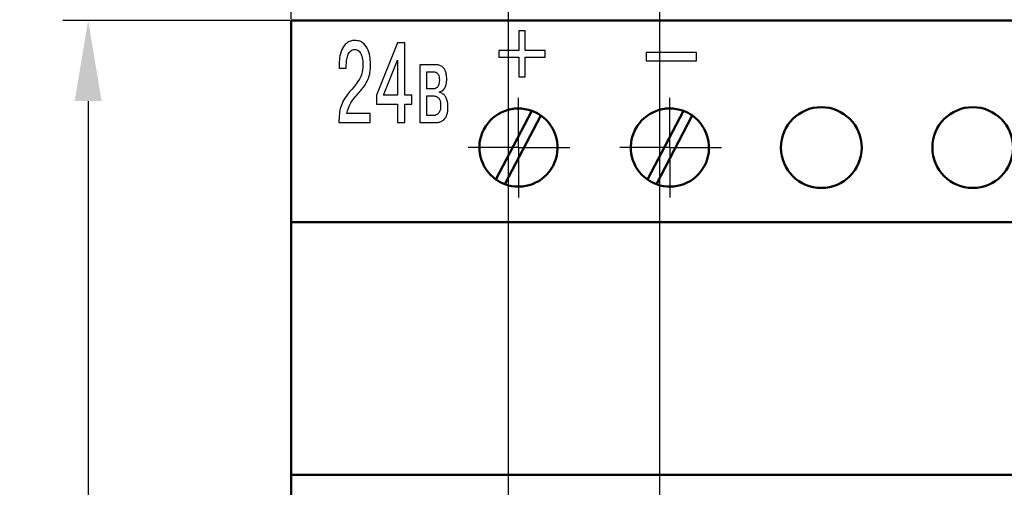
# Model space of a CAD drawing. Extents: x -252 to 593, y -442 to -145.
# Drawn here: x 418 to 467, y -226 to -203 of the extents above; entities that cross this region are included whole.
import ezdxf

# ---------------------------------------------------------------- set-up
doc = ezdxf.new("R2010")
doc.units = 0
doc.header["$MEASUREMENT"] = 0
doc.linetypes.add('CENTER', pattern=[10.16, 6.35, -1.27, 1.27, -1.27])
doc.linetypes.add('K5LT_BASIC', pattern=[0])
for name, color, linetype, lineweight in [('main', 5, 'Continuous', 50), ('text', 250, 'Continuous', 25), ('ОСЕВЫЕ', 1, 'CENTER', 25), ('РАЗМЕРЫ', 7, 'Continuous', 25)]:
    doc.layers.add(name, color=color, linetype=linetype, lineweight=lineweight)
doc.styles.add('GOST', font='Gost.shx', dxfattribs={"width": 0.8, "oblique": 15, "height": 2.5})
doc.dimstyles.get("Standard").update_dxf_attribs({"dimtxt": 3.5, "dimasz": 4, "dimexe": 1.25, "dimexo": 0.0625, "dimgap": 0.5, "dimtad": 1, "dimdec": 1, "dimrnd": 0.5, "dimtxsty": 'GOST', "dimcen": 0.09, "dimclrd": 256, "dimclre": 256, "dimclrt": 7, "dimadec": 0, "dimazin": 2, "dimtfac": 1, "dimtdec": 0, "dimtmove": 1, "dimatfit": 1, "dimfxl": 1, "dimtolj": 1, "dimtzin": 0, "dimlwd": -1, "dimlwe": -1, "dimarcsym": 0})

# ---------------------------------------------------------------- blocks, each defined once
blk = doc.blocks.new('*D29')
at = {"layer": 'Defpoints', "color": 0, "transparency": 16777216}
for p in [(431.581, -192.754), (431.581, -202.692), (442.331, -232.692)]:
    blk.add_point(p, dxfattribs=at)
at = {"layer": 'РАЗМЕРЫ', "transparency": 16777216}
for p, q in [((431.581, -202.629), (431.581, -191.504)), ((442.331, -232.629), (442.331, -191.504)), ((438.331, -192.754), (435.581, -192.754))]:
    blk.add_line(p, q, dxfattribs=at)
for points in [[(435.581, -192.087), (435.581, -193.421), (431.581, -192.754)], [(438.331, -193.421), (438.331, -192.087), (442.331, -192.754)]]:
    blk.add_solid(points, dxfattribs=at)
at = {"layer": 'РАЗМЕРЫ', "color": 7, "linetype": 'K5LT_BASIC', "ltscale": 100, "transparency": 16777216, "insert": (436.956, -190.817), "char_height": 2.5, "attachment_point": 5, "style": 'GOST'}
blk.add_mtext('\\A1;10,5', dxfattribs=at)
blk = doc.blocks.new('*D30')
at = {"layer": 'Defpoints', "color": 0, "transparency": 16777216}
for p in [(442.331, -192.754), (442.331, -232.692), (449.831, -232.692)]:
    blk.add_point(p, dxfattribs=at)
at = {"layer": 'РАЗМЕРЫ', "transparency": 16777216}
for p, q in [((442.331, -232.629), (442.331, -191.504)), ((449.831, -232.629), (449.831, -191.504)), ((438.331, -192.754), (434.331, -192.754)), ((449.831, -192.754), (442.331, -192.754)), ((453.831, -192.754), (457.831, -192.754))]:
    blk.add_line(p, q, dxfattribs=at)
for points in [[(438.331, -193.421), (438.331, -192.087), (442.331, -192.754)], [(453.831, -192.087), (453.831, -193.421), (449.831, -192.754)]]:
    blk.add_solid(points, dxfattribs=at)
at = {"layer": 'РАЗМЕРЫ', "color": 7, "linetype": 'K5LT_BASIC', "ltscale": 100, "transparency": 16777216, "insert": (446.081, -190.817), "char_height": 2.5, "attachment_point": 5, "style": 'GOST'}
blk.add_mtext('\\A1;7,5', dxfattribs=at)
blk = doc.blocks.new('*D31')
at = {"layer": 'Defpoints', "color": 0, "transparency": 16777216}
for p in [(517.331, -185.754), (442.331, -232.692), (517.331, -232.692)]:
    blk.add_point(p, dxfattribs=at)
at = {"layer": 'РАЗМЕРЫ', "transparency": 16777216}
for p, q in [((442.331, -232.629), (442.331, -184.504)), ((517.331, -232.629), (517.331, -184.504)), ((446.331, -185.754), (513.331, -185.754))]:
    blk.add_line(p, q, dxfattribs=at)
for points in [[(446.331, -185.087), (446.331, -186.421), (442.331, -185.754)], [(513.331, -186.421), (513.331, -185.087), (517.331, -185.754)]]:
    blk.add_solid(points, dxfattribs=at)
at = {"layer": 'РАЗМЕРЫ', "color": 7, "linetype": 'K5LT_BASIC', "ltscale": 100, "transparency": 16777216, "insert": (479.831, -183.817), "char_height": 2.5, "attachment_point": 5, "style": 'GOST'}
blk.add_mtext('\\A1;10х7,5= 75', dxfattribs=at)
blk = doc.blocks.new('*D90')
at = {"layer": 'Defpoints', "color": 0, "transparency": 16777216}
for p in [(431.581, -202.692), (421.518, -292.692), (431.581, -292.692)]:
    blk.add_point(p, dxfattribs=at)
at = {"layer": 'РАЗМЕРЫ', "transparency": 16777216}
for p, q in [((431.518, -202.692), (420.268, -202.692)), ((421.518, -206.692), (421.518, -288.692)), ((431.518, -292.692), (420.268, -292.692))]:
    blk.add_line(p, q, dxfattribs=at)
for points in [[(422.185, -206.692), (420.851, -206.692), (421.518, -202.692)], [(420.851, -288.692), (422.185, -288.692), (421.518, -292.692)]]:
    blk.add_solid(points, dxfattribs=at)
at = {"layer": 'РАЗМЕРЫ', "color": 7, "linetype": 'K5LT_BASIC', "ltscale": 100, "transparency": 16777216, "insert": (419.768, -247.692), "char_height": 2.5, "attachment_point": 5, "rotation": 90, "style": 'GOST'}
blk.add_mtext('\\A1;90', dxfattribs=at)

msp = doc.modelspace()

# ---------------------------------------------------------------- linework, layer by layer
at = {"layer": 'main'}
for p, q in [((536.581, -202.692), (431.581, -202.692)), ((431.581, -202.692), (431.581, -212.692)), ((443.5, -207.176), (441.718, -210.575)), ((451, -207.176), (449.218, -210.575)), ((442.161, -210.808), (443.943, -207.408)), ((449.661, -210.808), (451.443, -207.408)), ((536.581, -212.692), (431.581, -212.692)), ((431.581, -212.692), (431.581, -225.192)), ((536.581, -225.192), (431.581, -225.192)), ((431.581, -225.192), (431.581, -270.192))]:
    msp.add_line(p, q, dxfattribs=at)
for centre in [(457.831, -208.992), (465.331, -208.992)]:
    msp.add_circle(centre, 2, dxfattribs=at)
for centre, start, end in [((442.831, -208.992), 69.7584, 234.9158), ((442.831, -208.992), 54.9158, 69.7584), ((450.331, -208.992), 69.7584, 234.9158), ((450.331, -208.992), 54.9158, 69.7584), ((442.831, -208.992), 249.7584, 54.9158), ((450.331, -208.992), 249.7584, 54.9158), ((442.831, -208.992), 234.9158, 249.7584), ((450.331, -208.992), 234.9158, 249.7584)]:
    msp.add_arc(centre, 1.936, start, end, dxfattribs=at)
at = {"layer": 'text'}
for p, q in [((442.848, -203.212), (442.848, -204.194)), ((443.171, -203.212), (442.848, -203.212)), ((443.171, -204.194), (443.171, -203.212)), ((436.834, -203.805), (435.797, -206.402)), ((437.202, -203.805), (436.834, -203.805)), ((437.202, -206.396), (437.202, -203.805)), ((441.866, -204.194), (441.866, -204.517)), ((442.848, -204.194), (441.866, -204.194)), ((444.152, -204.194), (443.171, -204.194)), ((444.152, -204.517), (444.152, -204.194)), ((451.652, -204.291), (449.152, -204.291)), ((449.152, -204.291), (449.152, -204.691)), ((451.652, -204.691), (451.652, -204.291)), ((436.149, -206.396), (436.834, -204.669)), ((436.834, -204.669), (436.834, -206.396)), ((441.866, -204.517), (442.848, -204.517)), ((442.848, -204.517), (442.848, -205.498)), ((443.171, -205.498), (443.171, -204.517)), ((443.171, -204.517), (444.152, -204.517)), ((449.152, -204.691), (451.652, -204.691)), ((433.944, -204.945), (433.944, -205.064)), ((433.944, -205.064), (434.303, -205.064)), ((434.303, -205.064), (434.303, -204.894)), ((437.94, -204.889), (437.94, -207.756)), ((438.696, -204.889), (437.94, -204.889)), ((438.287, -206.085), (438.287, -205.239)), ((438.287, -205.239), (438.593, -205.239)), ((442.848, -205.498), (443.171, -205.498)), ((438.581, -206.085), (438.287, -206.085)), ((438.923, -206.266), (438.923, -206.232)), ((435.797, -206.402), (435.797, -206.847)), ((436.834, -206.396), (436.149, -206.396)), ((437.549, -206.396), (437.202, -206.396)), ((437.549, -206.847), (437.549, -206.396)), ((438.287, -206.435), (438.597, -206.435)), ((438.287, -207.406), (438.287, -206.435)), ((435.797, -206.847), (436.834, -206.847)), ((436.834, -206.847), (436.834, -207.756)), ((437.202, -206.847), (437.549, -206.847)), ((437.202, -207.756), (437.202, -206.847)), ((435.493, -207.31), (434.332, -207.31)), ((435.493, -207.756), (435.493, -207.31)), ((438.609, -207.406), (438.287, -207.406)), ((433.936, -207.756), (435.493, -207.756)), ((436.834, -207.756), (437.202, -207.756)), ((437.94, -207.756), (438.684, -207.756))]:
    msp.add_line(p, q, dxfattribs=at)
for points, knots in [([(434.733, -203.687), (434.657, -203.693), (434.512, -203.704), (434.262, -203.843), (434.063, -204.142), (433.961, -204.541), (433.949, -204.814), (433.944, -204.945)], [0, 0, 0, 0, 0.137586, 0.260531, 0.50439, 0.762421, 1, 1, 1, 1]), ([(435.501, -204.883), (435.498, -204.778), (435.49, -204.536), (435.409, -204.164), (435.224, -203.856), (434.967, -203.706), (434.814, -203.693), (434.733, -203.687)], [0, 0, 0, 0, 0.198858, 0.455775, 0.714107, 0.847407, 1, 1, 1, 1]), ([(434.303, -204.894), (434.307, -204.801), (434.315, -204.623), (434.376, -204.412), (434.454, -204.274), (434.527, -204.196), (434.618, -204.142), (434.686, -204.136), (434.721, -204.133)], [0, 0, 0, 0, 0.292487, 0.559623, 0.678409, 0.78754, 0.891637, 1, 1, 1, 1]), ([(434.721, -204.133), (434.763, -204.137), (434.845, -204.145), (434.982, -204.244), (435.077, -204.436), (435.122, -204.667), (435.127, -204.821), (435.13, -204.889)], [0, 0, 0, 0, 0.133481, 0.2562957, 0.5149736, 0.78481, 1, 1, 1, 1]), ([(435.13, -204.889), (435.12, -205.058), (435.103, -205.366), (434.819, -205.842), (434.57, -206.121), (434.411, -206.3)], [0, 0, 0, 0, 0.3080512, 0.5579467, 1, 1, 1, 1]), ([(434.783, -206.447), (434.916, -206.295), (435.147, -206.033), (435.396, -205.64), (435.494, -205.257), (435.499, -205.015), (435.501, -204.883)], [0, 0, 0, 0, 0.3409468, 0.5913584, 0.7773186, 1, 1, 1, 1]), ([(438.593, -205.239), (438.617, -205.239), (438.669, -205.241), (438.75, -205.262), (438.824, -205.314), (438.877, -205.398), (438.91, -205.51), (438.913, -205.596), (438.915, -205.645)], [0, 0, 0, 0, 0.121994, 0.26144, 0.417332, 0.564593, 0.752319, 1, 1, 1, 1]), ([(439.279, -205.594), (439.276, -205.514), (439.27, -205.371), (439.213, -205.184), (439.128, -205.051), (439.007, -204.951), (438.858, -204.896), (438.747, -204.891), (438.696, -204.889)], [0, 0, 0, 0, 0.230364, 0.409926, 0.555033, 0.679948, 0.853798, 1, 1, 1, 1]), ([(438.915, -205.645), (438.913, -205.695), (438.91, -205.783), (438.879, -205.898), (438.831, -205.982), (438.763, -206.045), (438.676, -206.081), (438.611, -206.084), (438.581, -206.085)], [0, 0, 0, 0, 0.236109, 0.419505, 0.565575, 0.688588, 0.856765, 1, 1, 1, 1]), ([(438.923, -206.232), (438.953, -206.225), (439.017, -206.21), (439.108, -206.149), (439.199, -206.034), (439.268, -205.843), (439.275, -205.686), (439.279, -205.594)], [0, 0, 0, 0, 0.113023, 0.24658, 0.408243, 0.656588, 1, 1, 1, 1]), ([(439.341, -206.989), (439.337, -206.901), (439.33, -206.745), (439.267, -206.542), (439.171, -206.397), (439.054, -206.302), (438.964, -206.277), (438.923, -206.266)], [0, 0, 0, 0, 0.2909143, 0.5152775, 0.6928076, 0.8623265, 1, 1, 1, 1]), ([(434.411, -206.3), (434.33, -206.408), (434.173, -206.618), (434.019, -206.966), (433.946, -207.349), (433.939, -207.61), (433.936, -207.756)], [0, 0, 0, 0, 0.257459, 0.5006294, 0.7207941, 1, 1, 1, 1]), ([(434.332, -207.31), (434.382, -207.125), (434.47, -206.803), (434.689, -206.553), (434.783, -206.447)], [0, 0, 0, 0, 0.574412, 1, 1, 1, 1]), ([(438.597, -206.435), (438.625, -206.436), (438.687, -206.438), (438.782, -206.462), (438.869, -206.524), (438.932, -206.623), (438.971, -206.758), (438.975, -206.862), (438.977, -206.921)], [0, 0, 0, 0, 0.120849, 0.25888, 0.413514, 0.560609, 0.749498, 1, 1, 1, 1]), ([(438.977, -206.921), (438.975, -206.976), (438.972, -207.074), (438.936, -207.202), (438.882, -207.294), (438.806, -207.362), (438.712, -207.401), (438.641, -207.405), (438.609, -207.406)], [0, 0, 0, 0, 0.2385275, 0.4233788, 0.5704083, 0.6939783, 0.8614583, 1, 1, 1, 1]), ([(438.684, -207.756), (438.734, -207.755), (438.84, -207.752), (439.004, -207.71), (439.141, -207.62), (439.234, -207.5), (439.295, -207.364), (439.334, -207.189), (439.338, -207.06), (439.341, -206.989)], [0, 0, 0, 0, 0.128675, 0.274136, 0.433411, 0.540519, 0.665238, 0.815671, 1, 1, 1, 1])]:
    msp.add_open_spline(points, degree=3, knots=knots, dxfattribs=at)
at = {"layer": 'ОСЕВЫЕ', "linetype": 'K5LT_BASIC', "ltscale": 100}
for p, q in [((442.831, -208.992), (442.831, -206.527)), ((450.331, -208.992), (450.331, -206.527)), ((442.831, -208.992), (440.346, -208.992)), ((442.831, -208.992), (445.38, -208.992)), ((442.831, -208.992), (442.831, -211.47)), ((450.331, -208.992), (447.846, -208.992)), ((450.331, -208.992), (452.88, -208.992)), ((450.331, -208.992), (450.331, -211.47))]:
    msp.add_line(p, q, dxfattribs=at)

# ---------------------------------------------------------------- dimensions: what is measured, and where the dimension line sits
at = {"layer": 'РАЗМЕРЫ'}
dim = msp.add_linear_dim(base=(517.331, -185.754), p1=(442.331, -232.692), p2=(517.331, -232.692), angle=0, text='10х7,5= <>', dimstyle='Standard', override={"dimlfac": 1, "dimtxsty": 'GOST', "dimsah": 1, "dimtolj": 1}, dxfattribs=at)
dim.commit()
dim.dimension.update_dxf_attribs({"geometry": '*D31', "text_midpoint": (479.831, -183.817)})
dim = msp.add_linear_dim(base=(431.580531, -192.754133), p1=(442.330528, -232.691637), p2=(431.580531, -202.691633), dimstyle='Standard', override={"dimlfac": 1, "dimtxsty": 'GOST', "dimsah": 1, "dimtolj": 1}, dxfattribs=at)
dim.commit()
dim.dimension.update_dxf_attribs({"geometry": '*D29', "text_midpoint": (436.95553, -190.816633)})
for base, p1, p2, angle, picture, middle in [((442.331, -192.754), (449.831, -232.692), (442.331, -232.692), 180, '*D30', (446.081, -190.817)), ((421.518, -292.692), (431.581, -202.692), (431.581, -292.692), 90, '*D90', (419.768, -247.692))]:
    dim = msp.add_linear_dim(base=base, p1=p1, p2=p2, angle=angle, dimstyle='Standard', override={"dimlfac": 1, "dimtxsty": 'GOST', "dimsah": 1, "dimtolj": 1}, dxfattribs=at)
    dim.commit()
    dim.dimension.update_dxf_attribs({"geometry": picture, "text_midpoint": middle})

doc.saveas('drawing.dxf')
